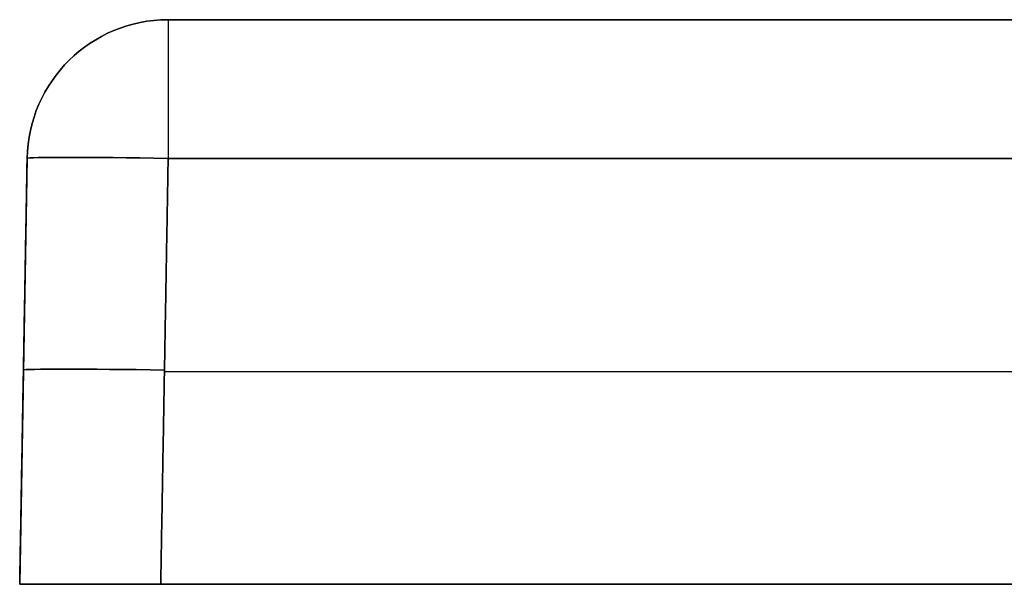
# Model space of a CAD drawing. Units: millimetres. Extents: x -601 to 599, y -1 to 19.
# Drawn here: x -601 to -566, y -1 to 19 of the extents above; entities that cross this region are included whole.
import ezdxf

# ---------------------------------------------------------------- set-up
doc = ezdxf.new("R2010")
doc.units = ezdxf.units.MM
doc.layers.add('Default', color=7, linetype='Continuous')

# ---------------------------------------------------------------- blocks, each defined once
blk = doc.blocks.new('46120809 - 46120826')
at = {"layer": 'Default'}
for p, q in [((-594.737, 20), (-565.102, 20)), ((-599.737, 15.087), (-600, 0)), ((-599.868, 7.544, -394.869), (-599.868, 7.544, 394.869)), ((-594.869, 7.544, 399.868), (594.869, 7.544, 399.868)), ((-594.869, 7.544, -399.868), (594.869, 7.544, -399.868)), ((-600, 0), (-47.5, 0))]:
    blk.add_line(p, q, dxfattribs=at)
at = {"layer": 'Default', "extrusion": (0, 0, -1)}
blk.add_arc((594.737, 15, -394.737), 5, 1, 90, dxfattribs=at)
at = {"layer": 'Default'}
for centre in [(-594.737, 15, -394.737), (-594.737, 15)]:
    blk.add_arc(centre, 5, 90, 179, dxfattribs=at)
at = {"layer": 'Default', "extrusion": (1, 0, 0)}
blk.add_arc((15, 394.737, -594.737), 5, 0, 89, dxfattribs=at)
at = {"layer": 'Default', "extrusion": (-1, 0, 0)}
blk.add_arc((-15, -394.737, 594.737), 5, 180, 269, dxfattribs=at)
at = {"layer": 'Default', "extrusion": (-0.01745, -0.999695, -0.01745)}
for centre in [(-594.909, -394.758, 2.271), (-594.909, -394.758, 9.773)]:
    blk.add_arc(centre, 5, 180, 269.9825, dxfattribs=at)
at = {"layer": 'Default', "extrusion": (-0.01745, -0.999695, 0.01745)}
for centre in [(-594.909, 394.758, 2.271), (-594.909, 394.758, 9.773)]:
    blk.add_arc(centre, 5, 90.0175, 180, dxfattribs=at)
at = {"layer": 'Default'}
for points in [[(-594.737, 20, 394.737), (0, 20, 394.737), (594.737, 20, 394.737)], [(594.737, 20, -394.737), (0, 20, -394.737), (-594.737, 20, -394.737)], [(-594.737, 20, -394.737), (-594.737, 20), (-594.737, 20, 394.737)], [(-599.737, 15.087, -394.737), (-599.868, 7.544, -394.869), (-600, 0, -395.001)], [(-600, 0, 395.001), (-599.868, 7.544, 394.869), (-599.737, 15.087, 394.737)], [(-599.737, 15.087, 394.737), (-599.737, 15.087), (-599.737, 15.087, -394.737)], [(-595.001, 0, -400), (-594.869, 7.544, -399.868), (-594.737, 15.087, -399.737)], [(-594.737, 15.087, 399.737), (-594.869, 7.544, 399.868), (-595.001, 0, 400)], [(594.737, 15.087, 399.737), (0, 15.087, 399.737), (-594.737, 15.087, 399.737)], [(-594.737, 15.087, -399.737), (0, 15.087, -399.737), (594.737, 15.087, -399.737)], [(-600, 0, -395.001), (-600, 0), (-600, 0, 395.001)], [(595.001, 0, -400), (0, 0, -400), (-595.001, 0, -400)], [(-595.001, 0, 400), (0, 0, 400), (595.001, 0, 400)]]:
    blk.add_open_spline(points, degree=2, dxfattribs=at)
blk.add_open_spline([(24.49, 20, 368.616), (19.836, 20, 368.617), (12.856, 20, 368.618), (4.711, 20, 368.618), (1.221, 20, 368.618), (-0.088, 20, 368.618), (-0.236, 20, 368.618), (-0.531, 20, 368.618), (-0.972, 20, 368.618), (-2.003, 20, 368.618), (-12.309, 20, 368.618), (-22.32, 20, 368.617), (-50.586, 20, 368.609), (-69.431, 20, 368.601), (-125.964, 20, 368.562), (-163.653, 20, 368.52), (-276.72, 20, 368.354), (-352.098, 20, 368.189), (-446.32, 20, 367.955), (-465.165, 20, 367.907), (-488.72, 20, 367.846), (-493.431, 20, 367.834), (-498.731, 20, 367.82), (-499.32, 20, 367.82), (-500.498, 20, 367.806), (-501.086, 20, 367.794), (-502.852, 20, 367.74), (-504.028, 20, 367.681), (-507.556, 20, 367.432), (-509.906, 20, 367.168), (-513.427, 20, 366.604), (-514.604, 20, 366.387), (-516.936, 20, 365.898), (-518.092, 20, 365.626), (-521.524, 20, 364.725), (-523.768, 20, 364.013), (-528.162, 20, 362.355), (-530.313, 20, 361.409), (-533.465, 20, 359.805), (-534.504, 20, 359.24), (-536.043, 20, 358.344), (-536.552, 20, 358.037), (-537.565, 20, 357.407), (-538.069, 20, 357.083), (-540.56, 20, 355.429), (-542.457, 20, 354.001), (-546.06, 20, 350.94), (-547.767, 20, 349.306), (-550.18, 20, 346.697), (-550.961, 20, 345.801), (-552.472, 20, 343.955), (-553.204, 20, 343.003), (-555.296, 20, 340.102), (-556.559, 20, 338.099), (-558.835, 20, 333.96), (-559.847, 20, 331.825), (-561.173, 20, 328.52), (-561.583, 20, 327.401), (-562.337, 20, 325.129), (-562.679, 20, 323.984), (-564.209, 20, 318.239), (-564.87, 20, 313.557), (-565.007, 20, 308.198), (-565.012, 20, 307.601), (-565.012, 20, 306.405), (-565.013, 20, 304.612), (-565.016, 20, 300.428), (-565.02, 20, 292.06), (-565.029, 20, 275.324), (-565.036, 20, 260.979), (-565.076, 20, 174.908), (-565.098, 20, 98.4), (-565.104, 20, -54.615), (-565.09, 20, -131.123), (-565.052, 20, -226.758), (-565.039, 20, -255.448), (-565.023, 20, -286.529), (-565.016, 20, -299.679), (-565.014, 20, -303.863), (-565.013, 20, -305.656), (-565.012, 20, -306.852), (-565.014, 20, -307.45), (-564.974, 20, -310.432), (-564.805, 20, -312.797), (-564.197, 20, -317.482), (-563.756, 20, -319.802), (-562.885, 20, -323.25), (-562.56, 20, -324.394), (-561.837, 20, -326.67), (-561.439, 20, -327.802), (-560.153, 20, -331.134), (-559.166, 20, -333.285), (-556.946, 20, -337.449), (-555.712, 20, -339.462), (-553.669, 20, -342.377), (-552.955, 20, -343.33), (-551.465, 20, -345.202), (-550.691, 20, -346.115), (-548.303, 20, -348.765), (-546.615, 20, -350.424), (-543.052, 20, -353.529), (-541.178, 20, -354.977), (-538.227, 20, -356.99), (-537.216, 20, -357.637), (-535.168, 20, -358.865), (-534.13, 20, -359.446), (-530.977, 20, -361.098), (-528.822, 20, -362.075), (-524.412, 20, -363.793), (-522.156, 20, -364.534), (-519.277, 20, -365.318), (-518.697, 20, -365.467), (-517.538, 20, -365.751), (-516.958, 20, -365.886), (-515.217, 20, -366.266), (-514.056, 20, -366.49), (-510.568, 20, -367.079), (-508.24, 20, -367.361), (-504.742, 20, -367.638), (-503.575, 20, -367.705), (-501.239, 20, -367.796), (-500.071, 20, -367.817), (-489.548, 20, -367.844), (-480.195, 20, -367.869), (-396.016, 20, -368.085), (-321.19, 20, -368.262), (-171.538, 20, -368.522), (-96.712, 20, -368.603), (-21.885, 20, -368.616)], degree=3, knots=[0, 0, 0, 0, 14.184074, 21.276111, 24.82213, 24.82213, 25.265382, 25.265382, 25.708634, 26.595139, 28.368148, 56.736297, 56.736297, 113.472593, 113.472593, 226.945186, 226.945186, 453.890372, 453.890372, 510.626669, 510.626669, 524.810743, 524.810743, 526.583752, 526.583752, 528.356762, 528.356762, 531.90278, 531.90278, 538.994817, 538.994817, 542.540836, 542.540836, 546.086854, 546.086854, 553.178891, 553.178891, 560.270928, 560.270928, 563.816947, 563.816947, 565.589956, 565.589956, 567.362965, 567.362965, 574.455002, 574.455002, 581.54704, 581.54704, 585.093058, 585.093058, 588.639077, 588.639077, 595.731114, 595.731114, 602.823151, 602.823151, 606.369169, 606.369169, 609.915188, 609.915188, 624.099262, 624.099262, 625.872271, 625.872271, 627.645281, 631.191299, 638.283336, 652.46741, 680.835559, 680.835559, 907.780745, 907.780745, 1134.725931, 1134.725931, 1191.462227, 1219.830376, 1226.922413, 1230.468431, 1232.241441, 1232.241441, 1234.01445, 1234.01445, 1241.106487, 1241.106487, 1248.198524, 1248.198524, 1251.744542, 1251.744542, 1255.290561, 1255.290561, 1262.382598, 1262.382598, 1269.474635, 1269.474635, 1273.020654, 1273.020654, 1276.566672, 1276.566672, 1283.658709, 1283.658709, 1290.750746, 1290.750746, 1294.296765, 1294.296765, 1297.842783, 1297.842783, 1304.93482, 1304.93482, 1312.026858, 1312.026858, 1313.799867, 1313.799867, 1315.572876, 1315.572876, 1319.118895, 1319.118895, 1326.210932, 1326.210932, 1329.75695, 1329.75695, 1333.302969, 1333.302969, 1361.671117, 1361.671117, 1588.616303, 1588.616303, 1815.561489, 1815.561489, 1815.561489, 1815.561489], dxfattribs=at)
for points in [[(-600, 0, 395.001), (-600, 0, 397.929), (-597.929, 0, 400), (-595.001, 0, 400)], [(-595.001, 0, -400), (-597.929, 0, -400), (-600, 0, -397.929), (-600, 0, -395.001)]]:
    blk.add_rational_spline(points, [1, 0.804809640383, 0.804809640383, 1], degree=3, dxfattribs=at)

msp = doc.modelspace()

# ---------------------------------------------------------------- block references
msp.add_blockref('46120809 - 46120826', (-1.176, -1.083))

doc.saveas('drawing.dxf')
